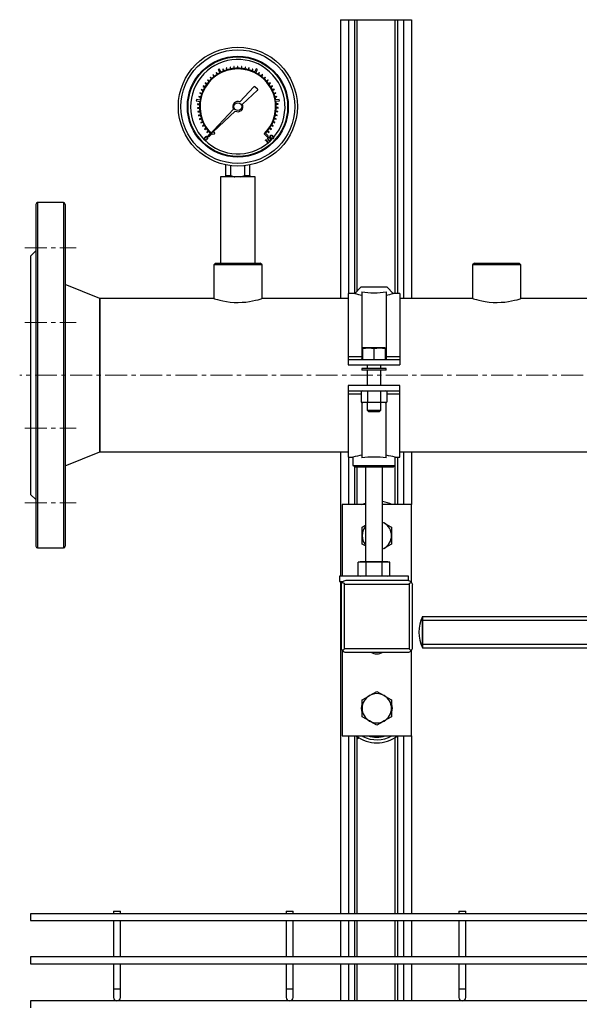
# Model space of a CAD drawing. Units: inches. Extents: x 959 to 13242, y 1118 to 4694.
# Drawn here: x 2608 to 2932, y 1954 to 2524 of the extents above; entities that cross this region are included whole.
import ezdxf

# ---------------------------------------------------------------- set-up
doc = ezdxf.new("R2010")
doc.units = ezdxf.units.IN
doc.header["$MEASUREMENT"] = 0
doc.linetypes.add('CENTERX2', pattern=[20.32, 12.7, -2.54, 2.54, -2.54])
for name, color, linetype in [('CABLE_TRAY', 2, 'Continuous'), ('CENTERLINE', 1, 'CENTERX2'), ('PIPE_SUPPORT', 5, 'Continuous'), ('PIPING', 3, 'Continuous')]:
    doc.layers.add(name, color=color, linetype=linetype)

msp = doc.modelspace()

# ---------------------------------------------------------------- linework, layer by layer
at = {"color": 7, "linetype": 'Continuous', "lineweight": 25}
for p, q in [((2721.59, 2493.47), (2721.38, 2493.34)), ((2721.38, 2493.34), (2721.97, 2492.4)), ((2722.19, 2492.53), (2721.59, 2493.47)), ((2723.31, 2495.52), (2722.63, 2495.17)), ((2722.63, 2495.17), (2723.57, 2493.33)), ((2724.24, 2493.68), (2723.31, 2495.52)), ((2725.51, 2495.45), (2725.28, 2495.36)), ((2725.28, 2495.36), (2725.69, 2494.32)), ((2725.92, 2494.42), (2725.51, 2495.45)), ((2727.6, 2496.16), (2727.35, 2496.09)), ((2727.35, 2496.09), (2727.66, 2495.02)), ((2727.91, 2495.09), (2727.6, 2496.16)), ((2729.74, 2496.66), (2729.49, 2496.61)), ((2729.49, 2496.61), (2729.69, 2495.52)), ((2729.94, 2495.57), (2729.74, 2496.66)), ((2731.92, 2496.96), (2731.66, 2496.94)), ((2731.66, 2496.94), (2731.77, 2495.83)), ((2732.02, 2495.86), (2731.92, 2496.96)), ((2733.86, 2497.06), (2733.86, 2495.95)), ((2734.11, 2497.06), (2733.86, 2497.06)), ((2734.11, 2495.95), (2734.11, 2497.06)), ((2736.06, 2496.97), (2735.95, 2495.86)), ((2736.31, 2496.95), (2736.06, 2496.97)), ((2736.2, 2495.84), (2736.31, 2496.95)), ((2738.24, 2496.68), (2738.03, 2495.58)), ((2738.48, 2496.63), (2738.24, 2496.68)), ((2738.27, 2495.54), (2738.48, 2496.63)), ((2740.38, 2496.18), (2740.07, 2495.11)), ((2740.31, 2495.04), (2740.62, 2496.11)), ((2740.62, 2496.11), (2740.38, 2496.18)), ((2742.46, 2495.48), (2742.05, 2494.45)), ((2742.29, 2494.35), (2742.7, 2495.39)), ((2742.7, 2495.39), (2742.46, 2495.48)), ((2744.68, 2495.55), (2743.75, 2493.71)), ((2744.42, 2493.36), (2745.36, 2495.2)), ((2745.36, 2495.2), (2744.68, 2495.55)), ((2746.39, 2493.51), (2745.79, 2492.57)), ((2746.01, 2492.44), (2746.61, 2493.38)), ((2746.61, 2493.38), (2746.39, 2493.51)), ((2715.19, 2487.51), (2715.04, 2487.3)), ((2715.04, 2487.3), (2715.94, 2486.65)), ((2716.09, 2486.85), (2715.19, 2487.51)), ((2716.57, 2489.22), (2716.41, 2489.03)), ((2716.41, 2489.03), (2717.24, 2488.29)), ((2717.41, 2488.48), (2716.57, 2489.22)), ((2718.11, 2490.79), (2717.92, 2490.62)), ((2717.92, 2490.62), (2718.69, 2489.81)), ((2718.87, 2489.98), (2718.11, 2490.79)), ((2719.79, 2492.21), (2719.59, 2492.06)), ((2719.59, 2492.06), (2720.27, 2491.18)), ((2720.47, 2491.33), (2719.79, 2492.21)), ((2748.2, 2492.26), (2747.52, 2491.38)), ((2747.72, 2491.23), (2748.4, 2492.11)), ((2748.4, 2492.11), (2748.2, 2492.26)), ((2749.88, 2490.85), (2749.12, 2490.03)), ((2749.3, 2489.86), (2750.07, 2490.67)), ((2750.07, 2490.67), (2749.88, 2490.85)), ((2751.42, 2489.28), (2750.59, 2488.54)), ((2750.76, 2488.35), (2751.59, 2489.09)), ((2751.59, 2489.09), (2751.42, 2489.28)), ((2752.81, 2487.57), (2751.91, 2486.92)), ((2752.06, 2486.71), (2752.96, 2487.37)), ((2752.96, 2487.37), (2752.81, 2487.57)), ((2712.09, 2481.71), (2712.01, 2481.47)), ((2712.01, 2481.47), (2713.05, 2481.09)), ((2713.14, 2481.33), (2712.09, 2481.71)), ((2712.94, 2483.74), (2712.83, 2483.51)), ((2712.83, 2483.51), (2713.84, 2483.03)), ((2713.95, 2483.26), (2712.94, 2483.74)), ((2713.98, 2485.68), (2713.85, 2485.46)), ((2713.85, 2485.46), (2714.81, 2484.89)), ((2714.94, 2485.11), (2713.98, 2485.68)), ((2743.35, 2485.17), (2735.27, 2476.43)), ((2736.68, 2475.07), (2745.42, 2483.22)), ((2745.41, 2483.78), (2743.89, 2485.19)), ((2754.03, 2485.74), (2753.07, 2485.18)), ((2753.2, 2484.96), (2754.16, 2485.52)), ((2754.16, 2485.52), (2754.03, 2485.74)), ((2755.07, 2483.81), (2754.07, 2483.33)), ((2754.17, 2483.1), (2755.18, 2483.58)), ((2755.93, 2481.78), (2754.88, 2481.4)), ((2754.97, 2481.16), (2756.02, 2481.54)), ((2755.18, 2483.58), (2755.07, 2483.81)), ((2756.02, 2481.54), (2755.93, 2481.78)), ((2710.09, 2477.86), (2709.97, 2477.11)), ((2709.97, 2477.11), (2712.01, 2476.79)), ((2712.13, 2477.54), (2710.09, 2477.86)), ((2711.44, 2479.61), (2711.37, 2479.36)), ((2711.37, 2479.36), (2712.45, 2479.08)), ((2712.52, 2479.33), (2711.44, 2479.61)), ((2756.59, 2479.68), (2755.51, 2479.41)), ((2755.58, 2479.16), (2756.65, 2479.44)), ((2757.95, 2477.92), (2755.91, 2477.6)), ((2756.03, 2476.85), (2758.07, 2477.17)), ((2756.65, 2479.44), (2756.59, 2479.68)), ((2758.07, 2477.17), (2757.95, 2477.92)), ((2711.8, 2473.11), (2710.69, 2473.07)), ((2710.69, 2473.07), (2710.7, 2472.82)), ((2710.7, 2472.82), (2711.81, 2472.85)), ((2710.73, 2475.27), (2710.72, 2475.02)), ((2710.72, 2475.02), (2711.83, 2474.95)), ((2711.84, 2475.2), (2710.73, 2475.27)), ((2711.96, 2471.02), (2710.86, 2470.88)), ((2710.86, 2470.88), (2710.89, 2470.63)), ((2710.89, 2470.63), (2711.99, 2470.77)), ((2731.42, 2472.27), (2717.07, 2456.77)), ((2719.66, 2459.18), (2732.49, 2471.16)), ((2756.07, 2470.84), (2757.17, 2470.7)), ((2757.2, 2470.96), (2756.1, 2471.1)), ((2757.31, 2475.35), (2756.2, 2475.28)), ((2756.21, 2475.03), (2757.33, 2475.09)), ((2756.24, 2472.93), (2757.35, 2472.9)), ((2757.36, 2473.15), (2756.25, 2473.19)), ((2757.17, 2470.7), (2757.2, 2470.96)), ((2757.33, 2475.09), (2757.31, 2475.35)), ((2757.35, 2472.9), (2757.36, 2473.15)), ((2712.31, 2468.95), (2711.22, 2468.71)), ((2711.22, 2468.71), (2711.28, 2468.46)), ((2711.28, 2468.46), (2712.37, 2468.71)), ((2712.86, 2466.93), (2711.8, 2466.59)), ((2711.8, 2466.59), (2711.88, 2466.35)), ((2711.88, 2466.35), (2712.94, 2466.69)), ((2713.59, 2464.97), (2712.57, 2464.53)), ((2712.57, 2464.53), (2712.67, 2464.3)), ((2712.67, 2464.3), (2713.69, 2464.74)), ((2754.39, 2464.81), (2755.41, 2464.37)), ((2755.51, 2464.6), (2754.49, 2465.04)), ((2755.14, 2466.77), (2756.2, 2466.42)), ((2756.27, 2466.66), (2755.22, 2467.01)), ((2755.41, 2464.37), (2755.51, 2464.6)), ((2755.7, 2468.78), (2756.78, 2468.54)), ((2756.84, 2468.79), (2755.75, 2469.03)), ((2756.2, 2466.42), (2756.27, 2466.66)), ((2756.78, 2468.54), (2756.84, 2468.79)), ((2714.5, 2463.08), (2713.53, 2462.55)), ((2713.53, 2462.55), (2713.65, 2462.33)), ((2713.65, 2462.33), (2714.63, 2462.86)), ((2715.59, 2461.29), (2714.67, 2460.67)), ((2714.67, 2460.67), (2714.81, 2460.46)), ((2714.81, 2460.46), (2715.73, 2461.09)), ((2716.84, 2459.62), (2715.98, 2458.91)), ((2715.98, 2458.91), (2716.14, 2458.71)), ((2716.14, 2458.71), (2717, 2459.42)), ((2751.1, 2459.48), (2751.95, 2458.77)), ((2752.11, 2458.97), (2751.26, 2459.68)), ((2751.95, 2458.77), (2752.11, 2458.97)), ((2752.36, 2461.15), (2753.28, 2460.52)), ((2753.42, 2460.73), (2752.5, 2461.36)), ((2753.28, 2460.52), (2753.42, 2460.73)), ((2753.46, 2462.93), (2754.44, 2462.39)), ((2754.56, 2462.62), (2753.58, 2463.15)), ((2754.44, 2462.39), (2754.56, 2462.62)), ((2718.06, 2458.25), (2716.6, 2456.79)), ((2716.6, 2456.79), (2717.14, 2456.25)), ((2717.07, 2456.77), (2718.88, 2458.45)), ((2717.14, 2456.25), (2718.87, 2457.98)), ((2718.87, 2457.98), (2718.63, 2458.22)), ((2749.45, 2458.25), (2749.23, 2458.01)), ((2749.23, 2458.01), (2750.95, 2456.29)), ((2749.45, 2458.25), (2749.45, 2458.25)), ((2749.96, 2454.38), (2750.31, 2454.68)), ((2750.01, 2454.11), (2749.96, 2454.38)), ((2750.28, 2454.36), (2750.01, 2454.11)), ((2751.49, 2456.83), (2750.03, 2458.29)), ((2751.68, 2452.75), (2750.28, 2454.36)), ((2750.31, 2454.68), (2751.85, 2452.91)), ((2750.95, 2456.29), (2751.49, 2456.83)), ((2751.81, 2452.96), (2752.72, 2453.78)), ((2753.39, 2454.43), (2753.93, 2454.99)), ((2754.13, 2455.21), (2754.56, 2455.68)), ((2751.85, 2452.91), (2751.68, 2452.75)), ((2727.06, 2433.75), (2727.06, 2439.97)), ((2730.03, 2433.75), (2730.03, 2439.49)), ((2738.02, 2433.75), (2738.02, 2439.49)), ((2740.98, 2433.75), (2740.98, 2439.97)), ((2727.06, 2432.91), (2727.06, 2433.75)), ((2727.06, 2433.75), (2730.03, 2433.75)), ((2738.02, 2433.75), (2740.98, 2433.75)), ((2740.98, 2433.75), (2740.98, 2432.89)), ((2871.02, 2383.09), (2870.02, 2382.09)), ((2870.02, 2382.09), (2870.02, 2362.54)), ((2884.02, 2382.09), (2870.02, 2382.09)), ((2871.02, 2383.09), (2884.02, 2383.09)), ((2884.02, 2383.09), (2897.02, 2383.09)), ((2898.02, 2382.09), (2884.02, 2382.09)), ((2898.02, 2382.09), (2897.02, 2383.09)), ((2898.02, 2362.54), (2898.02, 2382.09))]:
    msp.add_line(p, q, dxfattribs=at)
at = {"color": 7, "linetype": 'Continuous', "lineweight": 25, "flags": 128}
for points in [[(2714.95, 2455.83), (2714.79, 2455.64), (2714.52, 2455.2), (2714.47, 2454.92), (2714.51, 2454.64), (2714.63, 2454.42), (2714.69, 2454.36)], [(2714.69, 2454.36), (2714.9, 2454.22), (2715.16, 2454.16), (2715.39, 2454.2), (2715.72, 2454.35), (2716.13, 2454.71)], [(2714.83, 2454.52), (2714.99, 2454.42), (2715.16, 2454.39), (2715.34, 2454.41), (2715.59, 2454.53), (2715.96, 2454.86)], [(2716.41, 2456.17), (2716.2, 2456.31), (2715.95, 2456.37), (2715.71, 2456.34), (2715.35, 2456.18), (2714.95, 2455.83)], [(2716.25, 2456.01), (2716.11, 2456.1), (2715.94, 2456.14), (2715.75, 2456.12), (2715.46, 2455.98), (2715.11, 2455.68)], [(2715.96, 2454.86), (2716.13, 2455.05), (2716.34, 2455.38), (2716.4, 2455.59), (2716.39, 2455.77), (2716.31, 2455.94), (2716.25, 2456.01)], [(2716.13, 2454.71), (2716.3, 2454.9), (2716.57, 2455.34), (2716.63, 2455.61), (2716.6, 2455.88), (2716.48, 2456.1), (2716.41, 2456.17)], [(2751.74, 2454.36), (2751.58, 2454.56), (2751.33, 2455.01), (2751.28, 2455.28), (2751.33, 2455.55), (2751.46, 2455.75), (2751.52, 2455.82)], [(2751.91, 2454.51), (2751.75, 2454.7), (2751.56, 2455.02), (2751.51, 2455.23), (2751.54, 2455.45), (2751.61, 2455.58), (2751.67, 2455.65)], [(2751.52, 2455.82), (2751.74, 2455.95), (2752, 2455.99), (2752.28, 2455.94), (2752.62, 2455.74), (2752.95, 2455.42)], [(2751.67, 2455.65), (2751.83, 2455.74), (2752, 2455.77), (2752.18, 2455.73), (2752.47, 2455.58), (2752.79, 2455.27)], [(2753.14, 2453.95), (2752.92, 2453.82), (2752.67, 2453.78), (2752.44, 2453.82), (2752.12, 2453.99), (2751.74, 2454.36)], [(2753.01, 2454.12), (2752.86, 2454.03), (2752.69, 2454), (2752.51, 2454.03), (2752.28, 2454.15), (2751.91, 2454.51)], [(2753.12, 2455.57), (2752.96, 2455.76), (2752.71, 2456.21), (2752.66, 2456.48), (2752.71, 2456.75), (2752.84, 2456.96), (2752.9, 2457.02)], [(2753.29, 2455.71), (2753.13, 2455.91), (2752.94, 2456.23), (2752.89, 2456.43), (2752.92, 2456.65), (2752.99, 2456.78), (2753.06, 2456.85)], [(2752.9, 2457.02), (2753.12, 2457.15), (2753.38, 2457.19), (2753.66, 2457.14), (2754, 2456.94), (2754.33, 2456.62)], [(2752.95, 2455.42), (2753.11, 2455.22), (2753.35, 2454.76), (2753.39, 2454.49), (2753.33, 2454.21), (2753.2, 2454), (2753.14, 2453.95)], [(2753.06, 2456.85), (2753.21, 2456.94), (2753.38, 2456.97), (2753.56, 2456.94), (2753.85, 2456.78), (2754.17, 2456.47)], [(2754.53, 2455.15), (2754.3, 2455.02), (2754.05, 2454.98), (2753.82, 2455.02), (2753.5, 2455.19), (2753.12, 2455.57)], [(2754.39, 2455.32), (2754.24, 2455.23), (2754.07, 2455.2), (2753.89, 2455.23), (2753.66, 2455.35), (2753.29, 2455.71)], [(2754.33, 2456.62), (2754.49, 2456.42), (2754.73, 2455.97), (2754.77, 2455.69), (2754.71, 2455.41), (2754.58, 2455.2), (2754.53, 2455.15)], [(2730.03, 2433.75), (2731.95, 2433.12), (2732.22, 2433.09)], [(2735.31, 2433.09), (2737, 2433.38), (2738.02, 2433.75)], [(2870.07, 2362.53), (2870.08, 2362.52), (2870.46, 2362.4), (2871.21, 2362.18), (2872.27, 2361.89), (2873.67, 2361.53), (2875.37, 2361.16), (2877.36, 2360.8), (2879.52, 2360.52), (2881.89, 2360.33), (2884.16, 2360.28), (2886.5, 2360.35), (2888.63, 2360.53), (2890.7, 2360.8), (2892.59, 2361.14), (2894.29, 2361.51), (2895.74, 2361.87), (2896.88, 2362.19), (2897.62, 2362.42), (2897.99, 2362.53), (2897.98, 2362.53)]]:
    msp.add_lwpolyline(points, dxfattribs=at)
at = {"color": 7, "linetype": 'Continuous', "lineweight": 25}
for centre, radius in [((2734.02, 2473.72), 34.46), ((2734.02, 2473.72), 32.93), ((2734.02, 2473.72), 29.24), ((2734.02, 2473.72), 28.85), ((2734.02, 2473.72), 2.23), ((2719.66, 2458.4), 0.782)]:
    msp.add_circle(centre, radius, dxfattribs=at)
for centre, radius, start, end in [((2734.02, 2473.72), 27.33, 319.3111, 224.5539), ((2734.02, 2473.72), 21.85, 314.9285, 225.0863), ((2734.02, 2473.72), 22.23, 118.0657, 122.175), ((2734.02, 2473.72), 22.23, 112.0297, 116.102), ((2734.02, 2473.72), 22.23, 106.6297, 111.375), ((2734.02, 2473.72), 22.23, 101.2297, 105.975), ((2734.02, 2473.72), 22.23, 95.8297, 100.575), ((2734.02, 2473.72), 22.23, 90.4297, 95.175), ((2734.02, 2473.72), 22.23, 85.0297, 89.775), ((2734.02, 2473.72), 22.23, 79.6297, 84.375), ((2734.02, 2473.72), 22.23, 74.2297, 78.975), ((2734.02, 2473.72), 22.23, 68.8297, 73.575), ((2734.02, 2473.72), 22.23, 64.0657, 68.175), ((2734.02, 2473.72), 22.23, 58.0297, 62.102), ((2734.02, 2473.72), 22.23, 139.0297, 143.775), ((2734.02, 2473.72), 22.23, 133.6297, 138.375), ((2734.02, 2473.72), 22.23, 128.2297, 132.975), ((2734.02, 2473.72), 22.23, 122.8297, 127.575), ((2734.02, 2473.72), 22.23, 52.6297, 57.375), ((2734.02, 2473.72), 22.23, 47.2297, 51.975), ((2734.02, 2473.72), 22.23, 41.8297, 46.575), ((2734.02, 2473.72), 22.23, 36.4297, 41.175), ((2734.02, 2473.72), 22.23, 155.2297, 159.975), ((2734.02, 2473.72), 22.23, 149.8297, 154.575), ((2734.02, 2473.72), 22.23, 144.4297, 149.175), ((2743.63, 2484.91), 0.381, 47.2208, 137.2208), ((2745.16, 2483.5), 0.381, 313.0235, 47.2208), ((2734.02, 2473.72), 22.23, 31.0297, 35.775), ((2734.02, 2473.72), 22.23, 25.6297, 30.375), ((2734.02, 2473.72), 22.23, 20.2297, 24.975), ((2734.02, 2473.72), 22.23, 172.0657, 176.175), ((2734.02, 2473.72), 22.23, 166.0297, 170.102), ((2734.02, 2473.72), 22.23, 160.6297, 165.375), ((2734.02, 2473.72), 2.98, 65.3544, 209.0872), ((2734.02, 2473.72), 22.23, 14.8297, 19.575), ((2734.02, 2473.72), 22.23, 10.0657, 14.175), ((2734.02, 2473.72), 22.23, 4.0297, 8.102), ((2734.02, 2473.72), 22.23, 176.8297, 181.575), ((2734.02, 2473.72), 22.23, 182.2297, 186.975), ((2734.02, 2473.72), 22.23, 187.6297, 192.375), ((2734.02, 2473.72), 2.98, 239.1054, 26.9416), ((2734.02, 2473.72), 22.23, 347.8297, 352.575), ((2734.02, 2473.72), 22.23, 353.2297, 357.975), ((2734.02, 2473.72), 22.23, 358.6297, 3.375), ((2734.02, 2473.72), 22.23, 193.0297, 197.775), ((2734.02, 2473.72), 22.23, 198.4297, 203.175), ((2734.02, 2473.72), 22.23, 203.8297, 208.575), ((2734.02, 2473.72), 22.23, 331.6297, 336.375), ((2734.02, 2473.72), 22.23, 337.0297, 341.775), ((2734.02, 2473.72), 22.23, 342.4297, 347.175), ((2734.02, 2473.72), 22.23, 209.2297, 213.975), ((2734.02, 2473.72), 22.23, 214.6297, 219.375), ((2734.02, 2473.72), 22.23, 220.0297, 224.102), ((2734.02, 2473.72), 22.23, 316.0657, 320.175), ((2734.02, 2473.72), 22.23, 320.8297, 325.575), ((2734.02, 2473.72), 22.23, 326.2297, 330.975), ((2715.22, 2454.9), 0.539, 149.3059, 224.2173), ((2716.43, 2454.36), 1.86, 135.0955, 154.2092), ((2734.02, 2473.72), 27.33, 225.4368, 310.0987), ((2751.46, 2454.06), 1.8, 22.879, 42.4626), ((2752.65, 2454.5), 0.533, 313.2117, 28.0406), ((2752.84, 2455.26), 1.8, 22.9037, 42.4379), ((2754.03, 2455.71), 0.533, 313.219, 28.0332)]:
    msp.add_arc(centre, radius, start, end, dxfattribs=at)
at = {"layer": 'CABLE_TRAY', "linetype": 'Continuous', "lineweight": 25}
for p, q in [((3964.02, 2006.15), (2614.02, 2006.15)), ((2614.02, 2006.15), (2614.02, 2002.15)), ((2662.02, 2007.64), (2662.02, 2006.15)), ((2662.02, 2007.64), (2666.02, 2007.64)), ((2666.02, 2006.15), (2666.02, 2007.64)), ((2762.02, 2007.64), (2762.02, 2006.15)), ((2762.02, 2007.64), (2766.02, 2007.64)), ((2766.02, 2006.15), (2766.02, 2007.64)), ((2862.02, 2007.64), (2862.02, 2006.15)), ((2862.02, 2007.64), (2866.02, 2007.64)), ((2866.02, 2006.15), (2866.02, 2007.64)), ((2614.02, 2002.15), (3964.02, 2002.15)), ((2662.02, 2002.15), (2662.02, 1981.15)), ((2666.02, 1981.15), (2666.02, 2002.15)), ((2762.02, 2002.15), (2762.02, 1981.15)), ((2766.02, 1981.15), (2766.02, 2002.15)), ((2862.02, 2002.15), (2862.02, 1981.15)), ((2866.02, 1981.15), (2866.02, 2002.15)), ((3964.02, 1981.15), (2614.02, 1981.15)), ((2614.02, 1981.15), (2614.02, 1977.15)), ((2614.02, 1977.15), (3964.02, 1977.15)), ((2662.02, 1977.15), (2662.02, 1962.64)), ((2666.02, 1962.64), (2666.02, 1977.15)), ((2762.02, 1977.15), (2762.02, 1962.64)), ((2766.02, 1962.64), (2766.02, 1977.15)), ((2862.02, 1977.15), (2862.02, 1962.64)), ((2866.02, 1962.64), (2866.02, 1977.15)), ((2662.02, 1962.64), (2662.02, 1957.64)), ((2662.02, 1962.64), (2666.02, 1962.64)), ((2666.02, 1957.64), (2666.02, 1962.64)), ((2762.02, 1962.64), (2762.02, 1957.64)), ((2762.02, 1962.64), (2766.02, 1962.64)), ((2766.02, 1957.64), (2766.02, 1962.64)), ((2862.02, 1962.64), (2862.02, 1957.64)), ((2862.02, 1962.64), (2866.02, 1962.64)), ((2866.02, 1957.64), (2866.02, 1962.64)), ((3964.02, 1955.64), (2614.02, 1955.64)), ((2614.02, 1955.64), (2614.02, 1951.64))]:
    msp.add_line(p, q, dxfattribs=at)
for centre in [(2664.02, 1957.64), (2764.02, 1957.64), (2864.02, 1957.64)]:
    msp.add_arc(centre, 2, 180, 0, dxfattribs=at)
at = {"layer": 'CENTERLINE', "linetype": 'CENTERX2', "lineweight": 18}
for p, q in [((2610.67, 2392), (2640.37, 2392)), ((2610.67, 2348.71), (2640.37, 2348.71)), ((3970.37, 2318.09), (2607.67, 2318.09)), ((2610.67, 2287.48), (2640.37, 2287.48)), ((2610.67, 2244.18), (2640.37, 2244.18))]:
    msp.add_line(p, q, dxfattribs=at)
at = {"layer": 'PIPE_SUPPORT', "linetype": 'Continuous', "lineweight": 25}
for p, q in [((2793.52, 2524.09), (2793.52, 2362.54)), ((2793.52, 2524.09), (2798.02, 2524.09)), ((2798.02, 2524.09), (2801.52, 2524.09)), ((2798.02, 2524.09), (2798.02, 2365.54)), ((2801.52, 2524.09), (2803.02, 2524.09)), ((2801.52, 2524.09), (2801.52, 2365.54)), ((2803.02, 2524.09), (2803.02, 2366.81)), ((2803.02, 2524.09), (2825.02, 2524.09)), ((2825.02, 2524.09), (2825.02, 2365.54)), ((2825.02, 2524.09), (2826.52, 2524.09)), ((2826.52, 2524.09), (2830.02, 2524.09)), ((2826.52, 2524.09), (2826.52, 2365.54)), ((2830.02, 2524.09), (2834.52, 2524.09)), ((2830.02, 2524.09), (2830.02, 2362.54)), ((2834.52, 2524.09), (2834.52, 2362.54)), ((2805.25, 2369.04), (2801.75, 2365.54)), ((2820.55, 2369.04), (2805.25, 2369.04)), ((2824.05, 2365.54), (2820.55, 2369.04)), ((2801.75, 2365.54), (2797.9, 2365.54)), ((2797.9, 2365.54), (2797.9, 2329.02)), ((2805.9, 2366.47), (2805.9, 2327.59)), ((2819.9, 2366.47), (2819.9, 2327.59)), ((2827.9, 2365.54), (2824.05, 2365.54)), ((2827.9, 2365.54), (2827.9, 2329.02)), ((2806.4, 2333.62), (2809.65, 2333.89)), ((2806.4, 2333.89), (2806.4, 2333.62)), ((2809.65, 2333.89), (2806.4, 2333.89)), ((2806.4, 2327.36), (2806.4, 2333.62)), ((2809.65, 2333.89), (2812.9, 2333.62)), ((2816.15, 2333.89), (2809.65, 2333.89)), ((2812.9, 2333.62), (2816.15, 2333.89)), ((2812.9, 2327.36), (2812.9, 2333.62)), ((2816.15, 2333.89), (2819.4, 2333.62)), ((2819.4, 2333.89), (2816.15, 2333.89)), ((2819.4, 2333.62), (2819.4, 2333.89)), ((2819.4, 2333.62), (2819.4, 2327.36)), ((2797.9, 2329.02), (2805.9, 2329.02)), ((2797.9, 2329.02), (2797.9, 2327.09)), ((2805.9, 2327.59), (2806.4, 2327.59)), ((2805.9, 2327.2), (2805.9, 2327.59)), ((2819.4, 2327.59), (2819.9, 2327.59)), ((2819.9, 2329.02), (2827.9, 2329.02)), ((2819.9, 2327.59), (2819.9, 2327.2)), ((2827.9, 2329.02), (2827.9, 2327.09)), ((2797.9, 2327.09), (2797.9, 2324.09)), ((2827.9, 2327.09), (2797.9, 2327.09)), ((2797.9, 2324.09), (2827.9, 2324.09)), ((2805.9, 2327.2), (2806.4, 2327.2)), ((2805.9, 2322.09), (2805.9, 2321.09)), ((2819.9, 2322.09), (2805.9, 2322.09)), ((2808.9, 2324.09), (2808.9, 2322.09)), ((2816.9, 2322.09), (2816.9, 2324.09)), ((2819.4, 2327.2), (2819.9, 2327.2)), ((2819.9, 2321.09), (2819.9, 2322.09)), ((2827.9, 2327.09), (2827.9, 2324.09)), ((2819.9, 2321.09), (2805.9, 2321.09)), ((2808.9, 2321.09), (2808.9, 2312.09)), ((2816.9, 2312.09), (2816.9, 2321.09)), ((2827.9, 2312.09), (2797.9, 2312.09)), ((2797.9, 2312.09), (2797.9, 2309.09)), ((2827.9, 2309.09), (2827.9, 2312.09)), ((2797.9, 2309.09), (2827.9, 2309.09)), ((2797.9, 2309.09), (2797.9, 2307.17)), ((2797.9, 2307.17), (2797.9, 2270.64)), ((2805.4, 2307.17), (2797.9, 2307.17)), ((2806.4, 2309.09), (2805.4, 2308.82)), ((2805.4, 2308.82), (2805.4, 2302.56)), ((2809.15, 2308.82), (2809.15, 2302.56)), ((2816.66, 2308.82), (2816.66, 2302.56)), ((2820.41, 2308.82), (2819.4, 2309.09)), ((2820.41, 2308.82), (2820.41, 2302.56)), ((2827.9, 2307.17), (2820.41, 2307.17)), ((2827.9, 2307.17), (2827.9, 2309.09)), ((2827.9, 2270.64), (2827.9, 2307.17)), ((2805.4, 2302.56), (2806.4, 2302.29)), ((2807.27, 2302.29), (2805.4, 2302.56)), ((2805.9, 2302.42), (2805.9, 2270.18)), ((2807.27, 2302.29), (2806.4, 2302.29)), ((2809.15, 2302.56), (2807.27, 2302.29)), ((2812.9, 2302.29), (2807.27, 2302.29)), ((2808.9, 2302.29), (2808.9, 2297.86)), ((2812.9, 2302.29), (2809.15, 2302.56)), ((2816.66, 2302.56), (2812.9, 2302.29)), ((2818.53, 2302.29), (2812.9, 2302.29)), ((2818.53, 2302.29), (2816.66, 2302.56)), ((2816.9, 2297.86), (2816.9, 2302.29)), ((2820.41, 2302.56), (2818.53, 2302.29)), ((2819.4, 2302.29), (2818.53, 2302.29)), ((2819.4, 2302.29), (2820.41, 2302.56)), ((2819.9, 2270.18), (2819.9, 2302.42)), ((2808.9, 2297.86), (2809.67, 2297.09)), ((2808.9, 2297.86), (2816.9, 2297.86)), ((2809.67, 2297.09), (2816.14, 2297.09)), ((2816.14, 2297.09), (2816.9, 2297.86)), ((2793.52, 2273.64), (2793.52, 2201.64)), ((2797.9, 2270.64), (2800.65, 2270.64)), ((2798.02, 2270.64), (2798.02, 2243.14)), ((2800.65, 2270.64), (2800.65, 2265.81)), ((2825.15, 2265.81), (2825.15, 2270.64)), ((2825.15, 2270.64), (2827.9, 2270.64)), ((2826.52, 2270.64), (2826.52, 2243.14)), ((2830.02, 2273.64), (2830.02, 2243.14)), ((2834.52, 2273.64), (2834.52, 2243.14)), ((2800.65, 2265.81), (2801.9, 2265.09)), ((2800.65, 2265.81), (2812.9, 2265.81)), ((2801.52, 2265.31), (2801.52, 2243.14)), ((2801.9, 2265.09), (2823.9, 2265.09)), ((2803.02, 2265.09), (2803.02, 2243.14)), ((2807.9, 2265.09), (2807.9, 2210.04)), ((2812.9, 2265.81), (2825.15, 2265.81)), ((2817.9, 2210.04), (2817.9, 2265.09)), ((2823.9, 2265.09), (2825.15, 2265.81)), ((2825.02, 2265.74), (2825.02, 2243.14)), ((2794.52, 2243.14), (2794.52, 2201.64)), ((2807.9, 2243.14), (2794.52, 2243.14)), ((2834.52, 2243.14), (2817.9, 2243.14)), ((2834.52, 2198.13), (2834.52, 2243.14)), ((2806.02, 2230.08), (2807.9, 2231.16)), ((2817.9, 2233.04), (2818.77, 2232.53)), ((2817.9, 2232.97), (2818.77, 2232.53)), ((2806.02, 2225.17), (2806.02, 2230.08)), ((2806.02, 2220.27), (2806.02, 2225.17)), ((2823.02, 2230.08), (2823.02, 2225.17)), ((2823.02, 2225.17), (2823.02, 2220.27)), ((2807.9, 2219.18), (2806.02, 2220.27)), ((2818.77, 2217.81), (2817.9, 2217.37)), ((2818.77, 2217.81), (2817.9, 2217.31)), ((2804.9, 2210.04), (2803.66, 2209.71)), ((2803.66, 2209.71), (2805.97, 2210.04)), ((2803.66, 2201.97), (2803.66, 2209.71)), ((2805.97, 2210.04), (2804.9, 2210.04)), ((2805.97, 2210.04), (2808.28, 2209.71)), ((2812.9, 2210.04), (2805.97, 2210.04)), ((2808.28, 2209.71), (2812.9, 2210.04)), ((2808.28, 2201.97), (2808.28, 2209.71)), ((2812.9, 2210.04), (2817.52, 2209.71)), ((2819.83, 2210.04), (2812.9, 2210.04)), ((2817.52, 2209.71), (2819.83, 2210.04)), ((2817.52, 2201.97), (2817.52, 2209.71)), ((2819.83, 2210.04), (2822.14, 2209.71)), ((2820.9, 2210.04), (2819.83, 2210.04)), ((2822.14, 2209.71), (2820.9, 2210.04)), ((2822.14, 2201.97), (2822.14, 2209.71)), ((2803.66, 2201.97), (2804.9, 2201.64)), ((2820.9, 2201.64), (2822.14, 2201.97)), ((2792.9, 2201.64), (2792.9, 2198.64)), ((2832.9, 2201.64), (2792.9, 2201.64)), ((2792.9, 2198.64), (2794.99, 2198.64)), ((2793.52, 2198.64), (2793.52, 2006.15)), ((2793.77, 2196.4), (2793.77, 2160.39)), ((2794.52, 2198.64), (2794.52, 2198.11)), ((2795.77, 2197.14), (2833.27, 2197.14)), ((2795.77, 2159.64), (2795.77, 2197.14)), ((2804.01, 2199.14), (2796.52, 2199.14)), ((2805.51, 2199.14), (2804.01, 2199.14)), ((2823.53, 2199.14), (2805.51, 2199.14)), ((2825.03, 2199.14), (2823.53, 2199.14)), ((2832.53, 2199.14), (2825.03, 2199.14)), ((2832.9, 2199.05), (2832.9, 2201.64)), ((2833.27, 2197.14), (2833.27, 2159.64)), ((2835.27, 2160.39), (2835.27, 2196.4)), ((2794.52, 2158.65), (2794.52, 2109.14)), ((2833.27, 2159.64), (2795.77, 2159.64)), ((2796.52, 2157.64), (2832.53, 2157.64)), ((2797.02, 2157.64), (2832.02, 2157.64)), ((2834.52, 2109.14), (2834.52, 2158.67)), ((2806.02, 2125.14), (2806.02, 2130.05)), ((2823.02, 2130.05), (2823.02, 2125.14)), ((2806.02, 2120.23), (2806.02, 2125.14)), ((2823.02, 2125.14), (2823.02, 2120.23)), ((2794.52, 2109.14), (2834.52, 2109.14)), ((2798.02, 2109.14), (2798.02, 2006.15)), ((2801.52, 2109.14), (2801.52, 2006.15)), ((2803.02, 2108.78), (2803.02, 2006.15)), ((2803.02, 2107.33), (2804.28, 2107.97)), ((2806.15, 2108.92), (2806.58, 2109.14)), ((2825.02, 2108.12), (2825.02, 2006.15)), ((2826.52, 2109.14), (2826.52, 2006.15)), ((2830.02, 2109.14), (2830.02, 2006.15)), ((2834.52, 2109.14), (2834.52, 2006.15)), ((2793.52, 2002.15), (2793.52, 1981.15)), ((2798.02, 2002.15), (2798.02, 1981.15)), ((2801.52, 2002.15), (2801.52, 1981.15)), ((2803.02, 2002.15), (2803.02, 1981.15)), ((2825.02, 2002.15), (2825.02, 1981.15)), ((2826.52, 2002.15), (2826.52, 1981.15)), ((2830.02, 2002.15), (2830.02, 1981.15)), ((2834.52, 2002.15), (2834.52, 1981.15)), ((2793.52, 1977.15), (2793.52, 1955.64)), ((2798.02, 1977.15), (2798.02, 1955.64)), ((2801.52, 1977.15), (2801.52, 1955.64)), ((2803.02, 1977.15), (2803.02, 1955.64)), ((2825.02, 1977.15), (2825.02, 1955.64)), ((2826.52, 1977.15), (2826.52, 1955.64)), ((2830.02, 1977.15), (2830.02, 1955.64)), ((2834.52, 1977.15), (2834.52, 1955.64))]:
    msp.add_line(p, q, dxfattribs=at)
at = {"layer": 'PIPE_SUPPORT', "linetype": 'Continuous', "lineweight": 25, "flags": 128}
for points in [[(2805.74, 2243.14), (2807.34, 2243.84), (2807.9, 2244.05)], [(2818.77, 2232.53), (2820.9, 2231.31), (2823.02, 2230.08)], [(2823.02, 2220.27), (2820.94, 2219.06), (2818.77, 2217.81)], [(2794.64, 2198.27), (2794.99, 2197.92), (2795.38, 2197.54), (2795.77, 2197.14)], [(2833.27, 2197.14), (2833.67, 2197.54), (2834.05, 2197.92), (2834.41, 2198.27)], [(2794.64, 2158.51), (2794.99, 2158.86), (2795.38, 2159.24), (2795.77, 2159.64)], [(2834.41, 2158.51), (2834.05, 2158.86), (2833.67, 2159.24), (2833.27, 2159.64)], [(2810.27, 2132.5), (2812.4, 2133.73), (2814.52, 2134.96)], [(2814.52, 2134.96), (2816.61, 2133.75), (2818.77, 2132.5)], [(2806.02, 2130.05), (2808.11, 2131.25), (2810.27, 2132.5)], [(2818.77, 2132.5), (2820.9, 2131.28), (2823.02, 2130.05)], [(2810.27, 2117.78), (2808.15, 2119.01), (2806.02, 2120.23)], [(2814.52, 2115.33), (2812.44, 2116.53), (2810.27, 2117.78)], [(2818.77, 2117.78), (2816.65, 2116.55), (2814.52, 2115.33)], [(2823.02, 2120.23), (2820.94, 2119.03), (2818.77, 2117.78)], [(2806.39, 2108.81), (2805.94, 2109.05), (2805.79, 2109.14)]]:
    msp.add_lwpolyline(points, dxfattribs=at)
at = {"layer": 'PIPE_SUPPORT', "linetype": 'Continuous', "lineweight": 25}
for centre, radius, start, end in [((2815.2, 2409.16), 45.64, 252.865, 258.2467), ((2812.9, 2404.01), 38.18, 259.4366, 280.5634), ((2810.74, 2408.63), 45.1, 281.7208, 287.1675), ((2813.88, 2219.52), 52.81, 98.6861, 104.5035), ((2812.9, 2222.57), 48.13, 81.6372, 98.3628), ((2811.99, 2219.84), 52.48, 75.4784, 81.332), ((2814.52, 2225.17), 20, 63.9485, 80.2751), ((2814.52, 2225.17), 8.5, 141.1707, 180), ((2814.52, 2225.17), 8.5, 0, 60), ((2814.52, 2225.17), 8.5, 180, 218.8293), ((2814.52, 2225.17), 8.5, 300, 0), ((2796.76, 2196.15), 2.99, 134.9478, 175.3732), ((2796.77, 2196.13), 3.02, 94.803, 134.8774), ((2832.28, 2196.13), 3.02, 45.1192, 85.2011), ((2832.29, 2196.15), 3, 4.6675, 45.0115), ((2796.76, 2160.63), 2.99, 184.622, 225.057), ((2796.78, 2160.66), 3.03, 225.1789, 265.1407), ((2814.52, 2163.14), 6.5, 237.7958, 302.2042), ((2832.28, 2160.65), 3.02, 274.8033, 314.8764), ((2832.29, 2160.63), 2.99, 314.9478, 355.3732), ((2814.52, 2125.14), 8.5, 60, 120), ((2814.52, 2125.14), 8.5, 120, 180), ((2814.52, 2125.14), 8.5, 0, 60), ((2812.02, 2125.14), 6.5, 159.0208, 202.1669), ((2814.52, 2125.14), 8.5, 180, 240), ((2814.52, 2125.14), 8.5, 300, 0), ((2817.02, 2125.14), 6.5, 339.0208, 22.1669), ((2814.52, 2125.14), 8.5, 240, 300), ((2814.52, 2125.14), 20, 233.1301, 306.8699), ((2814.52, 2125.14), 18.25, 243.5175, 298.7517), ((2814.52, 2125.14), 16.75, 252.632, 287.2106)]:
    msp.add_arc(centre, radius, start, end, dxfattribs=at)
at = {"layer": 'PIPING', "linetype": 'Continuous', "lineweight": 25}
for p, q in [((2724.02, 2433.09), (2724.02, 2383.09)), ((2744.02, 2433.09), (2724.02, 2433.09)), ((2744.02, 2383.09), (2744.02, 2433.09)), ((2617.02, 2417.03), (2617.02, 2219.1)), ((2633.02, 2418.09), (2618.02, 2418.09)), ((2618.02, 2418.09), (2618.02, 2218.09)), ((2633.02, 2418.09), (2633.02, 2218.09)), ((2634.02, 2417.03), (2634.02, 2219.1)), ((2617.02, 2390.09), (2614.02, 2387.09)), ((2614.02, 2387.09), (2614.02, 2249.09)), ((2721.02, 2383.09), (2720.02, 2382.09)), ((2720.02, 2382.09), (2720.02, 2362.54)), ((2734.02, 2382.09), (2720.02, 2382.09)), ((2721.02, 2383.09), (2734.02, 2383.09)), ((2734.02, 2383.09), (2747.02, 2383.09)), ((2748.02, 2382.09), (2734.02, 2382.09)), ((2748.02, 2382.09), (2747.02, 2383.09)), ((2748.02, 2362.54), (2748.02, 2382.09)), ((2654.02, 2362.54), (2634.02, 2370.59)), ((2720.02, 2362.54), (2654.02, 2362.54)), ((2654.02, 2362.54), (2654.02, 2349.52)), ((2654.02, 2318.09), (2654.02, 2362.54)), ((2797.9, 2362.54), (2748.02, 2362.54)), ((2870.02, 2362.54), (2827.9, 2362.54)), ((2953.17, 2362.54), (2898.02, 2362.54)), ((2654.02, 2349.52), (2654.02, 2273.64)), ((2654.02, 2273.64), (2654.02, 2318.09)), ((2634.02, 2265.59), (2654.02, 2273.64)), ((2654.02, 2273.64), (2797.9, 2273.64)), ((2827.9, 2273.64), (2953.17, 2273.64)), ((2614.02, 2249.09), (2617.02, 2246.09)), ((2618.02, 2218.09), (2633.02, 2218.09)), ((2841.02, 2178.24), (2841.02, 2160.24)), ((2841.02, 2178.24), (2841.02, 2176.24)), ((2841.02, 2178.24), (2944.02, 2178.24)), ((2841.02, 2176.24), (2944.02, 2176.24)), ((2841.02, 2162.24), (2841.02, 2176.24)), ((2841.02, 2162.24), (2841.02, 2160.24)), ((2841.02, 2162.24), (2944.02, 2162.24)), ((2841.02, 2160.24), (2944.02, 2160.24))]:
    msp.add_line(p, q, dxfattribs=at)
at = {"layer": 'PIPING', "linetype": 'Continuous', "lineweight": 25, "flags": 128}
msp.add_lwpolyline([(2720.07, 2362.53), (2720.08, 2362.52), (2720.46, 2362.4), (2721.21, 2362.18), (2722.27, 2361.89), (2723.67, 2361.53), (2725.37, 2361.16), (2727.36, 2360.8), (2729.52, 2360.52), (2731.89, 2360.33), (2734.16, 2360.28), (2736.5, 2360.35), (2738.63, 2360.53), (2740.7, 2360.8), (2742.59, 2361.14), (2744.29, 2361.51), (2745.74, 2361.87), (2746.88, 2362.19), (2747.62, 2362.42), (2747.99, 2362.53), (2747.98, 2362.53)], dxfattribs=at)
at = {"layer": 'PIPING', "linetype": 'Continuous', "lineweight": 25}
for centre, radius, start, end in [((2618.02, 2417.09), 1, 90, 180), ((2633.02, 2417.09), 1, 0, 90), ((2618.02, 2219.09), 1, 180, 270), ((2633.02, 2219.09), 1, 270, 0), ((2858.88, 2169.24), 20, 153.2563, 206.7437)]:
    msp.add_arc(centre, radius, start, end, dxfattribs=at)

doc.saveas('drawing.dxf')
